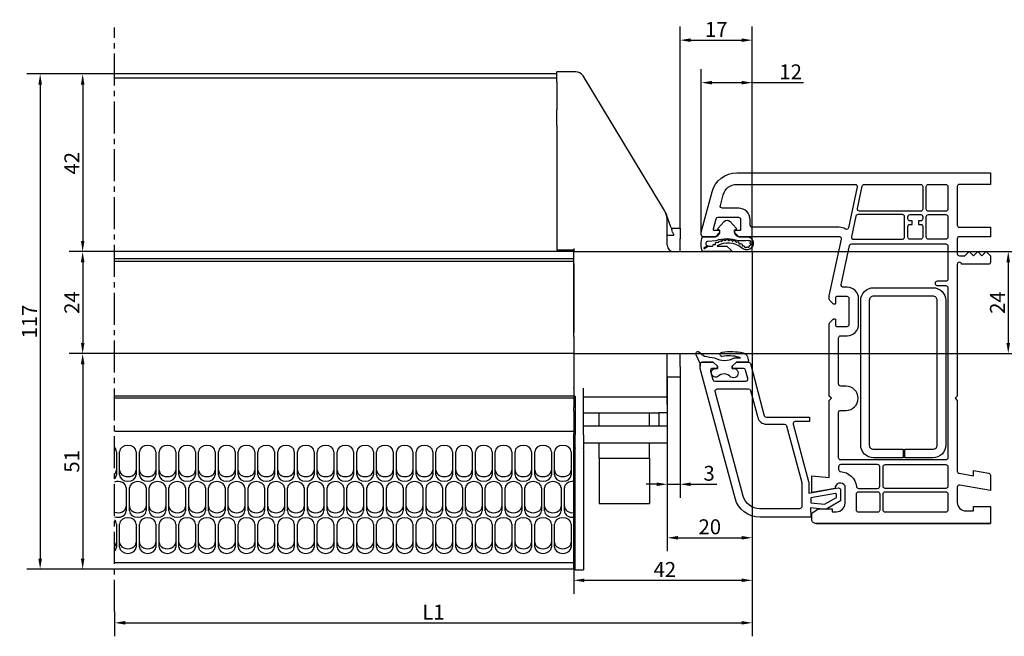
# Model space of a CAD drawing. Units: millimetres. Extents: x 6038 to 14624, y 670 to 4443.
# Drawn here: x 11811 to 12043, y 2359 to 2504 of the extents above; entities that cross this region are included whole.
import ezdxf

# ---------------------------------------------------------------- set-up
doc = ezdxf.new("R2010")
doc.units = ezdxf.units.MM
doc.linetypes.add('CENTER', pattern=[2, 1.25, -0.25, 0.25, -0.25])
doc.linetypes.add('CENTER2', pattern=[1.125, 0.75, -0.125, 0.125, -0.125])
for name, color, linetype in [('C', 7, 'CENTER'), ('Raamkaders', 253, 'Continuous'), ('Variavent', 7, 'Continuous')]:
    doc.layers.add(name, color=color, linetype=linetype)
doc.layers.add('Dimensions', color=7, linetype='Continuous', lineweight=25, true_color=0x008000)
doc.styles.add('Note Text (ISO)', font='tahoma.ttf')
doc.dimstyles.new('Default (ISO)', dxfattribs={"dimtxt": 3.5, "dimasz": 2.5, "dimexe": 3.175, "dimexo": 0, "dimgap": 0.762, "dimtad": 1, "dimrnd": 1e-08, "dimzin": 0, "dimtxsty": 'Note Text (ISO)', "dimcen": 0.09, "dimdle": 10, "dimclrd": 256, "dimclre": 256, "dimclrt": 256, "dimazin": 0, "dimtfac": 1.001486, "dimtmove": 0, "dimatfit": 3, "dimfxl": 1, "dimtolj": 1, "dimtzin": 0, "dimlwd": -1, "dimlwe": -1, "dimarcsym": 0})

# ---------------------------------------------------------------- blocks, each defined once
blk = doc.blocks.new('Topview_24')
at = {"layer": 'C', "linetype": 'CENTER2', "ltscale": 10}
blk.add_line((-150, -84.7), (-150, 52.74), dxfattribs=at)
at = {"layer": 'Variavent'}
for p, q in [((-46, 41.79), (-150, 41.79)), ((-41.53, 42.27), (-46, 42.27)), ((-46, 39.9), (-46, 42.27)), ((-46, 40.79), (-150, 40.79)), ((-46, 39.9), (-46, 33.37)), ((-20.87, 10.04), (-39.82, 41.3)), ((-46, 29.74), (-46, 33.37)), ((-46, 29.74), (-46, 0.3)), ((-20.37, 9), (-20.21, 8.57)), ((-20.21, 8.57), (-20.13, 8.34)), ((-19.91, 7.75), (-20.13, 8.34)), ((-19.91, 7.75), (-19.87, 7.65)), ((-19.87, 7.65), (-19.64, 7.02)), ((-19.64, 7.02), (-19.56, 6.8)), ((-20, 1.5), (-20, 6.93)), ((-19.33, 6.19), (-19.56, 6.8)), ((-19.33, 6.19), (-19.29, 6.08)), ((-19.29, 6.08), (-19.05, 5.43)), ((-19.08, 5.5), (-17, 5.5)), ((-19.05, 5.43), (-18.97, 5.21)), ((-18.74, 4.58), (-18.97, 5.21)), ((-17, 5.5), (-17, 3)), ((-20, 3.83), (-18.46, 3.83)), ((-18.74, 4.58), (-18.5, 3.93)), ((-18.46, 3.83), (-18.5, 3.93)), ((-17, 0), (-17, 3)), ((-42, 0.3), (-46, 0.3)), ((-42, 0.71), (-42, 0)), ((-42, -20), (-42, 0)), ((-42, 0), (0, 0)), ((0, -24), (0, 0)), ((-42, 0), (-150, 0)), ((-42, -1.73), (-150, -1.73)), ((-42, -2.3), (-150, -2.3)), ((-42, -2.8), (-42, -19)), ((-42, -20), (-42, -20.1)), ((-42, -20.1), (-42, -32)), ((-42, -24), (-150, -24)), ((-42, -24), (0, -24)), ((-20, -36), (-20, -24)), ((-17, -27), (-17, -24)), ((-17, -27), (-17, -29.5)), ((-20, -29.5), (-17, -29.5)), ((-42, -32.1), (-42, -32)), ((-42, -32.1), (-42, -34)), ((-39.7, -43.14), (-39.7, -32.1)), ((-20, -32), (-20, -34.2)), ((-42, -34), (-150, -34)), ((-42, -34.47), (-150, -34.47)), ((-42, -34), (-41.7, -34)), ((-42, -34), (-42, -34.47)), ((-42, -34.67), (-42, -34.47)), ((-42, -34.67), (-42, -35.64)), ((-41.7, -34), (-41.7, -43.14)), ((-39.7, -34.2), (-20, -34.2)), ((-20, -35), (-20, -34.2)), ((-42, -35.64), (-42, -35.99)), ((-42, -35.99), (-42, -36.68)), ((-41.7, -36), (-42, -36)), ((-42, -37.56), (-42, -36.68)), ((-20, -35), (-20, -37.89)), ((-42, -37.56), (-42, -42.77)), ((-41.7, -38), (-42, -38)), ((-22, -38), (-39.7, -38)), ((-36.05, -41), (-36.05, -38)), ((-24.15, -41), (-24.15, -38)), ((-22, -37.89), (-20, -37.89)), ((-22, -37.89), (-22, -41)), ((-20, -37.89), (-20, -41)), ((-39.7, -41), (-20, -41)), ((-20, -41), (-20, -45)), ((-42, -42.33), (-150, -42.33)), ((-42, -74.72), (-42, -42.77)), ((-41.7, -46.17), (-41.7, -43.14)), ((-39.7, -43.14), (-39.7, -46.17)), ((-42, -44.5), (-41.7, -44.5)), ((-42, -46), (-41.7, -46)), ((-41.7, -46.17), (-41.7, -46.33)), ((-39.7, -45), (-20, -45)), ((-39.7, -46.33), (-39.7, -46.17)), ((-36.05, -48.62), (-36.05, -45)), ((-24.15, -48.62), (-24.15, -45)), ((-149.57, -47.08), (-149.57, -52.52)), ((-148.82, -52.52), (-148.82, -47.08)), ((-144.92, -47.08), (-144.92, -52.52)), ((-144.17, -52.52), (-144.17, -47.08)), ((-140.27, -47.08), (-140.27, -52.52)), ((-139.52, -52.52), (-139.52, -47.08)), ((-135.62, -47.08), (-135.62, -52.52)), ((-134.87, -52.52), (-134.87, -47.08)), ((-130.97, -47.08), (-130.97, -52.52)), ((-130.22, -52.52), (-130.22, -47.08)), ((-126.32, -47.08), (-126.32, -52.52)), ((-125.57, -52.52), (-125.57, -47.08)), ((-121.67, -47.08), (-121.67, -52.52)), ((-120.92, -52.52), (-120.92, -47.08)), ((-117.02, -47.08), (-117.02, -52.52)), ((-116.27, -52.52), (-116.27, -47.08)), ((-112.37, -47.08), (-112.37, -52.52)), ((-111.62, -52.52), (-111.62, -47.08)), ((-107.72, -47.08), (-107.72, -52.52)), ((-106.97, -52.52), (-106.97, -47.08)), ((-103.07, -47.08), (-103.07, -52.52)), ((-102.32, -52.52), (-102.32, -47.08)), ((-98.42, -47.08), (-98.42, -52.52)), ((-97.67, -52.52), (-97.67, -47.08)), ((-93.77, -47.08), (-93.77, -52.52)), ((-93.02, -52.52), (-93.02, -47.08)), ((-89.12, -47.08), (-89.12, -52.52)), ((-88.37, -52.52), (-88.37, -47.08)), ((-84.47, -47.08), (-84.47, -52.52)), ((-83.72, -52.52), (-83.72, -47.08)), ((-79.82, -47.08), (-79.82, -52.52)), ((-79.07, -52.52), (-79.07, -47.08)), ((-75.17, -47.08), (-75.17, -52.52)), ((-74.42, -52.52), (-74.42, -47.08)), ((-70.52, -47.08), (-70.52, -52.52)), ((-69.77, -52.52), (-69.77, -47.08)), ((-65.87, -47.08), (-65.87, -52.52)), ((-65.12, -52.52), (-65.12, -47.08)), ((-61.22, -47.08), (-61.22, -52.52)), ((-60.47, -52.52), (-60.47, -47.08)), ((-56.57, -47.08), (-56.57, -52.52)), ((-55.82, -52.52), (-55.82, -47.08)), ((-51.92, -47.08), (-51.92, -52.52)), ((-51.17, -52.52), (-51.17, -47.08)), ((-47.27, -47.08), (-47.27, -52.52)), ((-46.52, -52.52), (-46.52, -47.08)), ((-42.62, -47.08), (-42.62, -52.52)), ((-41.7, -74.9), (-41.7, -46.33)), ((-39.7, -46.33), (-39.7, -74.9)), ((-36.05, -48.62), (-36.05, -59.26)), ((-36.05, -48.62), (-24.15, -48.62)), ((-24.15, -48.62), (-24.15, -59.26)), ((-147.25, -55.58), (-147.25, -61.02)), ((-146.5, -61.02), (-146.5, -55.58)), ((-142.6, -55.58), (-142.6, -61.02)), ((-141.85, -61.02), (-141.85, -55.58)), ((-137.95, -55.58), (-137.95, -61.02)), ((-137.2, -61.02), (-137.2, -55.58)), ((-133.3, -55.58), (-133.3, -61.02)), ((-132.55, -61.02), (-132.55, -55.58)), ((-128.65, -55.58), (-128.65, -61.02)), ((-127.9, -61.02), (-127.9, -55.58)), ((-124, -55.58), (-124, -61.02)), ((-123.25, -61.02), (-123.25, -55.58)), ((-119.35, -55.58), (-119.35, -61.02)), ((-118.6, -61.02), (-118.6, -55.58)), ((-114.7, -55.58), (-114.7, -61.02)), ((-113.95, -61.02), (-113.95, -55.58)), ((-110.05, -55.58), (-110.05, -61.02)), ((-109.3, -61.02), (-109.3, -55.58)), ((-105.4, -55.58), (-105.4, -61.02)), ((-104.65, -61.02), (-104.65, -55.58)), ((-100.75, -55.58), (-100.75, -61.02)), ((-100, -61.02), (-100, -55.58)), ((-96.1, -55.58), (-96.1, -61.02)), ((-95.35, -61.02), (-95.35, -55.58)), ((-91.45, -55.58), (-91.45, -61.02)), ((-90.7, -61.02), (-90.7, -55.58)), ((-86.8, -55.58), (-86.8, -61.02)), ((-86.05, -61.02), (-86.05, -55.58)), ((-82.15, -55.58), (-82.15, -61.02)), ((-81.4, -61.02), (-81.4, -55.58)), ((-77.5, -55.58), (-77.5, -61.02)), ((-76.75, -61.02), (-76.75, -55.58)), ((-72.85, -55.58), (-72.85, -61.02)), ((-72.1, -61.02), (-72.1, -55.58)), ((-68.2, -55.58), (-68.2, -61.02)), ((-67.45, -61.02), (-67.45, -55.58)), ((-63.55, -55.58), (-63.55, -61.02)), ((-62.8, -61.02), (-62.8, -55.58)), ((-58.9, -55.58), (-58.9, -61.02)), ((-58.15, -61.02), (-58.15, -55.58)), ((-54.25, -55.58), (-54.25, -61.02)), ((-53.5, -61.02), (-53.5, -55.58)), ((-49.6, -55.58), (-49.6, -61.02)), ((-48.85, -61.02), (-48.85, -55.58)), ((-44.95, -55.58), (-44.95, -61.02)), ((-44.2, -61.02), (-44.2, -55.58)), ((-36.05, -59.26), (-24.15, -59.26)), ((-149.57, -64.09), (-149.57, -69.52)), ((-148.82, -69.52), (-148.82, -64.09)), ((-144.92, -64.09), (-144.92, -69.52)), ((-144.17, -69.52), (-144.17, -64.09)), ((-140.27, -64.09), (-140.27, -69.52)), ((-139.52, -69.52), (-139.52, -64.09)), ((-135.62, -64.09), (-135.62, -69.52)), ((-134.87, -69.52), (-134.87, -64.09)), ((-130.97, -64.09), (-130.97, -69.52)), ((-130.22, -69.52), (-130.22, -64.09)), ((-126.32, -64.09), (-126.32, -69.52)), ((-125.57, -69.52), (-125.57, -64.09)), ((-121.67, -64.09), (-121.67, -69.52)), ((-120.92, -69.52), (-120.92, -64.09)), ((-117.02, -64.09), (-117.02, -69.52)), ((-116.27, -69.52), (-116.27, -64.09)), ((-112.37, -64.09), (-112.37, -69.52)), ((-111.62, -69.52), (-111.62, -64.09)), ((-107.72, -64.09), (-107.72, -69.52)), ((-106.97, -69.52), (-106.97, -64.09)), ((-103.07, -64.09), (-103.07, -69.52)), ((-102.32, -69.52), (-102.32, -64.09)), ((-98.42, -64.09), (-98.42, -69.52)), ((-97.67, -69.52), (-97.67, -64.09)), ((-93.77, -64.09), (-93.77, -69.52)), ((-93.02, -69.52), (-93.02, -64.09)), ((-89.12, -64.09), (-89.12, -69.52)), ((-88.37, -69.52), (-88.37, -64.09)), ((-84.47, -64.09), (-84.47, -69.52)), ((-83.72, -69.52), (-83.72, -64.09)), ((-79.82, -64.09), (-79.82, -69.52)), ((-79.07, -69.52), (-79.07, -64.09)), ((-75.17, -64.09), (-75.17, -69.52)), ((-74.42, -69.52), (-74.42, -64.09)), ((-70.52, -64.09), (-70.52, -69.52)), ((-69.77, -69.52), (-69.77, -64.09)), ((-65.87, -64.09), (-65.87, -69.52)), ((-65.12, -69.52), (-65.12, -64.09)), ((-61.22, -64.09), (-61.22, -69.52)), ((-60.47, -69.52), (-60.47, -64.09)), ((-56.57, -64.09), (-56.57, -69.52)), ((-55.82, -69.52), (-55.82, -64.09)), ((-51.92, -64.09), (-51.92, -69.52)), ((-51.17, -69.52), (-51.17, -64.09)), ((-47.27, -64.09), (-47.27, -69.52)), ((-46.52, -69.52), (-46.52, -64.09)), ((-42.62, -64.09), (-42.62, -69.52)), ((-42, -73.21), (-150, -73.21)), ((-42, -74.72), (-150, -74.72)), ((-41.7, -74.9), (-39.7, -74.9))]:
    blk.add_line(p, q, dxfattribs=at)
for centre, radius, start, end in [((-41.53, 40.27), 2, 31.2214, 90), ((-26, 6.93), 6, 0, 31.2214), ((-18.5, 1.5), 1.5, 180, 270)]:
    blk.add_arc(centre, radius, start, end, dxfattribs=at)
for centre, major_axis, start_param, end_param in [((-151.52, -47.08), (-1.95, 0), 3.141593, 3.814438), ((-146.87, -47.08), (-1.95, 0), 3.141593, 6.283185), ((-142.22, -47.08), (-1.95, 0), 3.141593, 6.283185), ((-137.57, -47.08), (-1.95, 0), 3.141593, 6.283185), ((-132.92, -47.08), (-1.95, 0), 3.141593, 6.283185), ((-128.27, -47.08), (-1.95, 0), 3.141593, 6.283185), ((-123.62, -47.08), (-1.95, 0), 3.141593, 6.283185), ((-118.97, -47.08), (-1.95, 0), 3.141593, 6.283185), ((-114.32, -47.08), (-1.95, 0), 3.141593, 6.283185), ((-109.67, -47.08), (-1.95, 0), 3.141593, 6.283185), ((-105.02, -47.08), (-1.95, 0), 3.141593, 6.283185), ((-100.37, -47.08), (-1.95, 0), 3.141593, 6.283185), ((-95.72, -47.08), (-1.95, 0), 3.141593, 6.283185), ((-91.07, -47.08), (-1.95, 0), 3.141593, 6.283185), ((-86.42, -47.08), (-1.95, 0), 3.141593, 6.283185), ((-81.77, -47.08), (-1.95, 0), 3.141593, 6.283185), ((-77.12, -47.08), (-1.95, 0), 3.141593, 6.283185), ((-72.47, -47.08), (-1.95, 0), 3.141593, 6.283185), ((-67.82, -47.08), (-1.95, 0), 3.141593, 6.283185), ((-63.17, -47.08), (-1.95, 0), 3.141593, 6.283185), ((-58.52, -47.08), (-1.95, 0), 3.141593, 6.283185), ((-53.87, -47.08), (-1.95, 0), 3.141593, 6.283185), ((-49.22, -47.08), (-1.95, 0), 3.141593, 6.283185), ((-44.57, -47.08), (-1.95, 0), 3.141593, 6.283185), ((-151.52, -51.43), (-1.95, 0), 2.468747, 3.141593), ((-151.52, -52.52), (1.95, 0), 5.610339, 6.283185), ((-146.87, -51.43), (-1.95, 0), 0, 3.141593), ((-146.87, -52.52), (1.95, 0), 3.141593, 6.283185), ((-142.22, -51.43), (-1.95, 0), 0, 3.141593), ((-142.22, -52.52), (1.95, 0), 3.141593, 6.283185), ((-137.57, -51.43), (-1.95, 0), 0, 3.141593), ((-137.57, -52.52), (1.95, 0), 3.141593, 6.283185), ((-132.92, -51.43), (-1.95, 0), 0, 3.141593), ((-132.92, -52.52), (1.95, 0), 3.141593, 6.283185), ((-128.27, -51.43), (-1.95, 0), 0, 3.141593), ((-128.27, -52.52), (1.95, 0), 3.141593, 6.283185), ((-123.62, -51.43), (-1.95, 0), 0, 3.141593), ((-123.62, -52.52), (1.95, 0), 3.141593, 6.283185), ((-118.97, -51.43), (-1.95, 0), 0, 3.141593), ((-118.97, -52.52), (1.95, 0), 3.141593, 6.283185), ((-114.32, -51.43), (-1.95, 0), 0, 3.141593), ((-114.32, -52.52), (1.95, 0), 3.141593, 6.283185), ((-109.67, -51.43), (-1.95, 0), 0, 3.141593), ((-109.67, -52.52), (1.95, 0), 3.141593, 6.283185), ((-105.02, -51.43), (-1.95, 0), 0, 3.141593), ((-105.02, -52.52), (1.95, 0), 3.141593, 6.283185), ((-100.37, -51.43), (-1.95, 0), 0, 3.141593), ((-100.37, -52.52), (1.95, 0), 3.141593, 6.283185), ((-95.72, -51.43), (-1.95, 0), 0, 3.141593), ((-95.72, -52.52), (1.95, 0), 3.141593, 6.283185), ((-91.07, -51.43), (-1.95, 0), 0, 3.141593), ((-91.07, -52.52), (1.95, 0), 3.141593, 6.283185), ((-86.42, -51.43), (-1.95, 0), 0, 3.141593), ((-86.42, -52.52), (1.95, 0), 3.141593, 6.283185), ((-81.77, -51.43), (-1.95, 0), 0, 3.141593), ((-81.77, -52.52), (1.95, 0), 3.141593, 6.283185), ((-77.12, -51.43), (-1.95, 0), 0, 3.141593), ((-77.12, -52.52), (1.95, 0), 3.141593, 6.283185), ((-72.47, -51.43), (-1.95, 0), 0, 3.141593), ((-72.47, -52.52), (1.95, 0), 3.141593, 6.283185), ((-67.82, -51.43), (-1.95, 0), 0, 3.141593), ((-67.82, -52.52), (1.95, 0), 3.141593, 6.283185), ((-63.17, -51.43), (-1.95, 0), 0, 3.141593), ((-63.17, -52.52), (1.95, 0), 3.141593, 6.283185), ((-58.52, -51.43), (-1.95, 0), 0, 3.141593), ((-58.52, -52.52), (1.95, 0), 3.141593, 6.283185), ((-53.87, -51.43), (-1.95, 0), 0, 3.141593), ((-53.87, -52.52), (1.95, 0), 3.141593, 6.283185), ((-49.22, -51.43), (-1.95, 0), 0, 3.141593), ((-49.22, -52.52), (1.95, 0), 3.141593, 6.283185), ((-44.57, -51.43), (-1.95, 0), 0, 3.141593), ((-44.57, -52.52), (1.95, 0), 3.141593, 6.283185), ((-149.2, -55.58), (-1.95, 0), 3.141593, 5.135124), ((-144.55, -55.58), (-1.95, 0), 3.141593, 6.283185), ((-139.9, -55.58), (-1.95, 0), 3.141593, 6.283185), ((-135.25, -55.58), (-1.95, 0), 3.141593, 6.283185), ((-130.6, -55.58), (-1.95, 0), 3.141593, 6.283185), ((-125.95, -55.58), (-1.95, 0), 3.141593, 6.283185), ((-121.3, -55.58), (-1.95, 0), 3.141593, 6.283185), ((-116.65, -55.58), (-1.95, 0), 3.141593, 6.283185), ((-112, -55.58), (-1.95, 0), 3.141593, 6.283185), ((-107.35, -55.58), (-1.95, 0), 3.141593, 6.283185), ((-102.7, -55.58), (-1.95, 0), 3.141593, 6.283185), ((-98.05, -55.58), (-1.95, 0), 3.141593, 6.283185), ((-93.4, -55.58), (-1.95, 0), 3.141593, 6.283185), ((-88.75, -55.58), (-1.95, 0), 3.141593, 6.283185), ((-84.1, -55.58), (-1.95, 0), 3.141593, 6.283185), ((-79.45, -55.58), (-1.95, 0), 3.141593, 6.283185), ((-74.8, -55.58), (-1.95, 0), 3.141593, 6.283185), ((-70.15, -55.58), (-1.95, 0), 3.141593, 6.283185), ((-65.5, -55.58), (-1.95, 0), 3.141593, 6.283185), ((-60.85, -55.58), (-1.95, 0), 3.141593, 6.283185), ((-56.2, -55.58), (-1.95, 0), 3.141593, 6.283185), ((-51.55, -55.58), (-1.95, 0), 3.141593, 6.283185), ((-46.9, -55.58), (-1.95, 0), 3.141593, 6.283185), ((-42.25, -55.58), (-1.95, 0), 4.58383, 6.283185), ((-149.2, -59.93), (-1.95, 0), 1.148061, 3.141593), ((-144.55, -59.93), (-1.95, 0), 0, 3.141593), ((-139.9, -59.93), (-1.95, 0), 0, 3.141593), ((-135.25, -59.93), (-1.95, 0), 0, 3.141593), ((-130.6, -59.93), (-1.95, 0), 0, 3.141593), ((-125.95, -59.93), (-1.95, 0), 0, 3.141593), ((-121.3, -59.93), (-1.95, 0), 0, 3.141593), ((-116.65, -59.93), (-1.95, 0), 0, 3.141593), ((-112, -59.93), (-1.95, 0), 0, 3.141593), ((-107.35, -59.93), (-1.95, 0), 0, 3.141593), ((-102.7, -59.93), (-1.95, 0), 0, 3.141593), ((-98.05, -59.93), (-1.95, 0), 0, 3.141593), ((-93.4, -59.93), (-1.95, 0), 0, 3.141593), ((-88.75, -59.93), (-1.95, 0), 0, 3.141593), ((-84.1, -59.93), (-1.95, 0), 0, 3.141593), ((-79.45, -59.93), (-1.95, 0), 0, 3.141593), ((-74.8, -59.93), (-1.95, 0), 0, 3.141593), ((-70.15, -59.93), (-1.95, 0), 0, 3.141593), ((-65.5, -59.93), (-1.95, 0), 0, 3.141593), ((-60.85, -59.93), (-1.95, 0), 0, 3.141593), ((-56.2, -59.93), (-1.95, 0), 0, 3.141593), ((-51.55, -59.93), (-1.95, 0), 0, 3.141593), ((-46.9, -59.93), (-1.95, 0), 0, 3.141593), ((-42.25, -59.93), (-1.95, 0), 0, 1.699355), ((-149.2, -61.02), (1.95, 0), 4.289654, 6.283185), ((-146.87, -64.09), (-1.95, 0), 3.141593, 6.283185), ((-144.55, -61.02), (1.95, 0), 3.141593, 6.283185), ((-142.22, -64.09), (-1.95, 0), 3.141593, 6.283185), ((-139.9, -61.02), (1.95, 0), 3.141593, 6.283185), ((-137.57, -64.09), (-1.95, 0), 3.141593, 6.283185), ((-135.25, -61.02), (1.95, 0), 3.141593, 6.283185), ((-132.92, -64.09), (-1.95, 0), 3.141593, 6.283185), ((-130.6, -61.02), (1.95, 0), 3.141593, 6.283185), ((-128.27, -64.09), (-1.95, 0), 3.141593, 6.283185), ((-125.95, -61.02), (1.95, 0), 3.141593, 6.283185), ((-123.62, -64.09), (-1.95, 0), 3.141593, 6.283185), ((-121.3, -61.02), (1.95, 0), 3.141593, 6.283185), ((-118.97, -64.09), (-1.95, 0), 3.141593, 6.283185), ((-116.65, -61.02), (1.95, 0), 3.141593, 6.283185), ((-114.32, -64.09), (-1.95, 0), 3.141593, 6.283185), ((-112, -61.02), (1.95, 0), 3.141593, 6.283185), ((-109.67, -64.09), (-1.95, 0), 3.141593, 6.283185), ((-107.35, -61.02), (1.95, 0), 3.141593, 6.283185), ((-105.02, -64.09), (-1.95, 0), 3.141593, 6.283185), ((-102.7, -61.02), (1.95, 0), 3.141593, 6.283185), ((-100.37, -64.09), (-1.95, 0), 3.141593, 6.283185), ((-98.05, -61.02), (1.95, 0), 3.141593, 6.283185), ((-95.72, -64.09), (-1.95, 0), 3.141593, 6.283185), ((-93.4, -61.02), (1.95, 0), 3.141593, 6.283185), ((-91.07, -64.09), (-1.95, 0), 3.141593, 6.283185), ((-88.75, -61.02), (1.95, 0), 3.141593, 6.283185), ((-86.42, -64.09), (-1.95, 0), 3.141593, 6.283185), ((-84.1, -61.02), (1.95, 0), 3.141593, 6.283185), ((-81.77, -64.09), (-1.95, 0), 3.141593, 6.283185), ((-79.45, -61.02), (1.95, 0), 3.141593, 6.283185), ((-77.12, -64.09), (-1.95, 0), 3.141593, 6.283185), ((-74.8, -61.02), (1.95, 0), 3.141593, 6.283185), ((-72.47, -64.09), (-1.95, 0), 3.141593, 6.283185), ((-70.15, -61.02), (1.95, 0), 3.141593, 6.283185), ((-67.82, -64.09), (-1.95, 0), 3.141593, 6.283185), ((-65.5, -61.02), (1.95, 0), 3.141593, 6.283185), ((-63.17, -64.09), (-1.95, 0), 3.141593, 6.283185), ((-60.85, -61.02), (1.95, 0), 3.141593, 6.283185), ((-58.52, -64.09), (-1.95, 0), 3.141593, 6.283185), ((-56.2, -61.02), (1.95, 0), 3.141593, 6.283185), ((-53.87, -64.09), (-1.95, 0), 3.141593, 6.283185), ((-51.55, -61.02), (1.95, 0), 3.141593, 6.283185), ((-49.22, -64.09), (-1.95, 0), 3.141593, 6.283185), ((-46.9, -61.02), (1.95, 0), 3.141593, 6.283185), ((-44.57, -64.09), (-1.95, 0), 3.141593, 6.283185), ((-42.25, -61.02), (-1.95, 0), 0, 1.699355), ((-151.52, -64.09), (-1.95, 0), 3.141593, 3.814438), ((-151.52, -68.43), (-1.95, 0), 2.468747, 3.141593), ((-146.87, -68.43), (-1.95, 0), 0, 3.141593), ((-142.22, -68.43), (-1.95, 0), 0, 3.141593), ((-137.57, -68.43), (-1.95, 0), 0, 3.141593), ((-132.92, -68.43), (-1.95, 0), 0, 3.141593), ((-128.27, -68.43), (-1.95, 0), 0, 3.141593), ((-123.62, -68.43), (-1.95, 0), 0, 3.141593), ((-118.97, -68.43), (-1.95, 0), 0, 3.141593), ((-114.32, -68.43), (-1.95, 0), 0, 3.141593), ((-109.67, -68.43), (-1.95, 0), 0, 3.141593), ((-105.02, -68.43), (-1.95, 0), 0, 3.141593), ((-100.37, -68.43), (-1.95, 0), 0, 3.141593), ((-95.72, -68.43), (-1.95, 0), 0, 3.141593), ((-91.07, -68.43), (-1.95, 0), 0, 3.141593), ((-86.42, -68.43), (-1.95, 0), 0, 3.141593), ((-81.77, -68.43), (-1.95, 0), 0, 3.141593), ((-77.12, -68.43), (-1.95, 0), 0, 3.141593), ((-72.47, -68.43), (-1.95, 0), 0, 3.141593), ((-67.82, -68.43), (-1.95, 0), 0, 3.141593), ((-63.17, -68.43), (-1.95, 0), 0, 3.141593), ((-58.52, -68.43), (-1.95, 0), 0, 3.141593), ((-53.87, -68.43), (-1.95, 0), 0, 3.141593), ((-49.22, -68.43), (-1.95, 0), 0, 3.141593), ((-44.57, -68.43), (-1.95, 0), 0, 3.141593), ((-151.52, -69.52), (1.95, 0), 5.610339, 6.283185), ((-146.87, -69.52), (1.95, 0), 3.141593, 6.283185), ((-142.22, -69.52), (1.95, 0), 3.141593, 6.283185), ((-137.57, -69.52), (1.95, 0), 3.141593, 6.283185), ((-132.92, -69.52), (1.95, 0), 3.141593, 6.283185), ((-128.27, -69.52), (1.95, 0), 3.141593, 6.283185), ((-123.62, -69.52), (1.95, 0), 3.141593, 6.283185), ((-118.97, -69.52), (1.95, 0), 3.141593, 6.283185), ((-114.32, -69.52), (1.95, 0), 3.141593, 6.283185), ((-109.67, -69.52), (1.95, 0), 3.141593, 6.283185), ((-105.02, -69.52), (1.95, 0), 3.141593, 6.283185), ((-100.37, -69.52), (1.95, 0), 3.141593, 6.283185), ((-95.72, -69.52), (1.95, 0), 3.141593, 6.283185), ((-91.07, -69.52), (1.95, 0), 3.141593, 6.283185), ((-86.42, -69.52), (1.95, 0), 3.141593, 6.283185), ((-81.77, -69.52), (1.95, 0), 3.141593, 6.283185), ((-77.12, -69.52), (1.95, 0), 3.141593, 6.283185), ((-72.47, -69.52), (1.95, 0), 3.141593, 6.283185), ((-67.82, -69.52), (1.95, 0), 3.141593, 6.283185), ((-63.17, -69.52), (1.95, 0), 3.141593, 6.283185), ((-58.52, -69.52), (1.95, 0), 3.141593, 6.283185), ((-53.87, -69.52), (1.95, 0), 3.141593, 6.283185), ((-49.22, -69.52), (1.95, 0), 3.141593, 6.283185), ((-44.57, -69.52), (1.95, 0), 3.141593, 6.283185)]:
    blk.add_ellipse(centre, major_axis=major_axis, ratio=0.766044, start_param=start_param, end_param=end_param, dxfattribs=at)
blk = doc.blocks.new('*D286')
at = {"layer": 'Defpoints', "color": 0, "transparency": 16777216}
for p in [(11983.28, 2489.39), (11971.28, 2454.1), (11983.28, 2449.66)]:
    blk.add_point(p, dxfattribs=at)
at = {"layer": 'Dimensions', "transparency": 16777216}
for p, q in [((11971.28, 2454.1), (11971.28, 2492.56)), ((11983.28, 2449.66), (11983.28, 2492.56)), ((11973.78, 2489.39), (11980.78, 2489.39)), ((11983.28, 2489.39), (11995.31, 2489.39))]:
    blk.add_line(p, q, dxfattribs=at)
for points in [[(11973.78, 2489.8), (11973.78, 2488.97), (11971.28, 2489.39)], [(11980.78, 2489.8), (11980.78, 2488.97), (11983.28, 2489.39)]]:
    blk.add_solid(points, dxfattribs=at)
at = {"layer": 'Dimensions', "transparency": 16777216, "insert": (11992.29, 2491.93), "char_height": 3.5, "attachment_point": 5, "style": 'Note Text (ISO)'}
blk.add_mtext('\\A1;12', dxfattribs=at)
blk = doc.blocks.new('*D287')
at = {"layer": 'Defpoints', "color": 0, "transparency": 16777216}
for p in [(11983.28, 2499.39), (11966.28, 2455.16), (11983.28, 2449.66)]:
    blk.add_point(p, dxfattribs=at)
at = {"layer": 'Dimensions', "transparency": 16777216}
for p, q in [((11966.28, 2455.16), (11966.28, 2502.56)), ((11983.28, 2449.66), (11983.28, 2502.56)), ((11968.78, 2499.39), (11980.78, 2499.39))]:
    blk.add_line(p, q, dxfattribs=at)
for points in [[(11968.78, 2499.8), (11968.78, 2498.97), (11966.28, 2499.39)], [(11980.78, 2499.8), (11980.78, 2498.97), (11983.28, 2499.39)]]:
    blk.add_solid(points, dxfattribs=at)
at = {"layer": 'Dimensions', "transparency": 16777216, "insert": (11974.78, 2501.9), "char_height": 3.5, "attachment_point": 5, "style": 'Note Text (ISO)'}
blk.add_mtext('\\A1;17', dxfattribs=at)
blk = doc.blocks.new('*D288')
at = {"layer": 'Defpoints', "color": 0, "transparency": 16777216}
for p in [(11963.28, 2420.16), (11966.28, 2420.16), (11966.28, 2394.92)]:
    blk.add_point(p, dxfattribs=at)
at = {"layer": 'Dimensions', "transparency": 16777216}
for p, q in [((11963.28, 2420.16), (11963.28, 2391.74)), ((11966.28, 2420.16), (11966.28, 2391.74)), ((11960.78, 2394.92), (11958.28, 2394.92)), ((11963.28, 2394.92), (11966.28, 2394.92)), ((11968.78, 2394.92), (11974.93, 2394.92))]:
    blk.add_line(p, q, dxfattribs=at)
for points in [[(11960.78, 2395.34), (11960.78, 2394.5), (11963.28, 2394.92)], [(11968.78, 2395.34), (11968.78, 2394.5), (11966.28, 2394.92)]]:
    blk.add_solid(points, dxfattribs=at)
at = {"layer": 'Dimensions', "transparency": 16777216, "insert": (11973.11, 2397.5), "char_height": 3.5, "attachment_point": 5, "style": 'Note Text (ISO)'}
blk.add_mtext('\\A1;3', dxfattribs=at)
blk = doc.blocks.new('*D289')
at = {"layer": 'Defpoints', "color": 0, "transparency": 16777216}
for p in [(11983.28, 2425.66), (11963.28, 2404.66), (11983.28, 2382.33)]:
    blk.add_point(p, dxfattribs=at)
at = {"layer": 'Dimensions', "transparency": 16777216}
for p, q in [((11983.28, 2425.66), (11983.28, 2379.16)), ((11963.28, 2404.66), (11963.28, 2379.16)), ((11965.78, 2382.33), (11980.78, 2382.33))]:
    blk.add_line(p, q, dxfattribs=at)
for points in [[(11965.78, 2382.75), (11965.78, 2381.92), (11963.28, 2382.33)], [(11980.78, 2382.75), (11980.78, 2381.92), (11983.28, 2382.33)]]:
    blk.add_solid(points, dxfattribs=at)
at = {"layer": 'Dimensions', "transparency": 16777216, "insert": (11973.28, 2384.92), "char_height": 3.5, "attachment_point": 5, "style": 'Note Text (ISO)'}
blk.add_mtext('\\A1;20', dxfattribs=at)
blk = doc.blocks.new('*D290')
at = {"layer": 'Defpoints', "color": 0, "transparency": 16777216}
for p in [(11983.28, 2425.66), (11941.28, 2374.99), (11983.28, 2372.33)]:
    blk.add_point(p, dxfattribs=at)
at = {"layer": 'Dimensions', "transparency": 16777216}
for p, q in [((11983.28, 2425.66), (11983.28, 2369.16)), ((11941.28, 2374.99), (11941.28, 2369.16)), ((11943.78, 2372.33), (11980.78, 2372.33))]:
    blk.add_line(p, q, dxfattribs=at)
for points in [[(11943.78, 2372.75), (11943.78, 2371.92), (11941.28, 2372.33)], [(11980.78, 2372.75), (11980.78, 2371.92), (11983.28, 2372.33)]]:
    blk.add_solid(points, dxfattribs=at)
at = {"layer": 'Dimensions', "transparency": 16777216, "insert": (11962.7, 2374.88), "char_height": 3.5, "attachment_point": 5, "style": 'Note Text (ISO)'}
blk.add_mtext('\\A1;42', dxfattribs=at)
blk = doc.blocks.new('*D291')
at = {"layer": 'Defpoints', "color": 0, "transparency": 16777216}
for p in [(11983.28, 2425.66), (11833.28, 2364.96), (11983.28, 2362.33)]:
    blk.add_point(p, dxfattribs=at)
at = {"layer": 'Dimensions', "transparency": 16777216}
for p, q in [((11983.28, 2425.66), (11983.28, 2359.16)), ((11833.28, 2364.96), (11833.28, 2359.16)), ((11835.78, 2362.33), (11980.78, 2362.33))]:
    blk.add_line(p, q, dxfattribs=at)
for points in [[(11835.78, 2362.75), (11835.78, 2361.92), (11833.28, 2362.33)], [(11980.78, 2362.75), (11980.78, 2361.92), (11983.28, 2362.33)]]:
    blk.add_solid(points, dxfattribs=at)
at = {"layer": 'Dimensions', "transparency": 16777216, "insert": (11908.28, 2364.85), "char_height": 3.5, "attachment_point": 5, "style": 'Note Text (ISO)'}
blk.add_mtext('\\A1;L1', dxfattribs=at)
blk = doc.blocks.new('*D292')
at = {"layer": 'Defpoints', "color": 0, "transparency": 16777216}
for p in [(11833.28, 2491.45), (11825.78, 2449.66), (11833.28, 2449.66)]:
    blk.add_point(p, dxfattribs=at)
at = {"layer": 'Dimensions', "transparency": 16777216}
for p, q in [((11833.28, 2491.45), (11822.61, 2491.45)), ((11825.78, 2488.95), (11825.78, 2452.16)), ((11833.28, 2449.66), (11822.61, 2449.66))]:
    blk.add_line(p, q, dxfattribs=at)
for points in [[(11825.37, 2488.95), (11826.2, 2488.95), (11825.78, 2491.45)], [(11825.37, 2452.16), (11826.2, 2452.16), (11825.78, 2449.66)]]:
    blk.add_solid(points, dxfattribs=at)
at = {"layer": 'Dimensions', "transparency": 16777216, "insert": (11823.23, 2470.42), "char_height": 3.5, "attachment_point": 5, "rotation": 90, "style": 'Note Text (ISO)'}
blk.add_mtext('\\A1;42', dxfattribs=at)
blk = doc.blocks.new('*D293')
at = {"layer": 'Defpoints', "color": 0, "transparency": 16777216}
for p in [(11983.28, 2449.66), (11983.28, 2425.66), (12043.47, 2425.66)]:
    blk.add_point(p, dxfattribs=at)
at = {"layer": 'Dimensions', "transparency": 16777216}
for p, q in [((11983.28, 2449.66), (12046.64, 2449.66)), ((12043.47, 2447.16), (12043.47, 2428.16)), ((11983.28, 2425.66), (12046.64, 2425.66))]:
    blk.add_line(p, q, dxfattribs=at)
for points in [[(12043.05, 2447.16), (12043.88, 2447.16), (12043.47, 2449.66)], [(12043.05, 2428.16), (12043.88, 2428.16), (12043.47, 2425.66)]]:
    blk.add_solid(points, dxfattribs=at)
at = {"layer": 'Dimensions', "transparency": 16777216, "insert": (12040.92, 2437.66), "char_height": 3.5, "attachment_point": 5, "rotation": 90, "style": 'Note Text (ISO)'}
blk.add_mtext('\\A1;24', dxfattribs=at)
blk = doc.blocks.new('*D294')
at = {"layer": 'Defpoints', "color": 0, "transparency": 16777216}
for p in [(11833.28, 2449.66), (11825.78, 2425.66), (11833.28, 2425.66)]:
    blk.add_point(p, dxfattribs=at)
at = {"layer": 'Dimensions', "transparency": 16777216}
for p, q in [((11833.28, 2449.66), (11822.61, 2449.66)), ((11825.78, 2447.16), (11825.78, 2428.16)), ((11833.28, 2425.66), (11822.61, 2425.66))]:
    blk.add_line(p, q, dxfattribs=at)
for points in [[(11825.37, 2447.16), (11826.2, 2447.16), (11825.78, 2449.66)], [(11825.37, 2428.16), (11826.2, 2428.16), (11825.78, 2425.66)]]:
    blk.add_solid(points, dxfattribs=at)
at = {"layer": 'Dimensions', "transparency": 16777216, "insert": (11823.23, 2437.66), "char_height": 3.5, "attachment_point": 5, "rotation": 90, "style": 'Note Text (ISO)'}
blk.add_mtext('\\A1;24', dxfattribs=at)
blk = doc.blocks.new('*D295')
at = {"layer": 'Defpoints', "color": 0, "transparency": 16777216}
for p in [(11833.28, 2491.45), (11815.78, 2374.94), (11833.28, 2374.94)]:
    blk.add_point(p, dxfattribs=at)
at = {"layer": 'Dimensions', "transparency": 16777216}
for p, q in [((11833.28, 2491.45), (11812.61, 2491.45)), ((11815.78, 2488.95), (11815.78, 2377.44)), ((11833.28, 2374.94), (11812.61, 2374.94))]:
    blk.add_line(p, q, dxfattribs=at)
for points in [[(11815.37, 2488.95), (11816.2, 2488.95), (11815.78, 2491.45)], [(11815.37, 2377.44), (11816.2, 2377.44), (11815.78, 2374.94)]]:
    blk.add_solid(points, dxfattribs=at)
at = {"layer": 'Dimensions', "transparency": 16777216, "insert": (11813.27, 2433.2), "char_height": 3.5, "attachment_point": 5, "rotation": 90, "style": 'Note Text (ISO)'}
blk.add_mtext('\\A1;117', dxfattribs=at)
blk = doc.blocks.new('*D296')
at = {"layer": 'Defpoints', "color": 0, "transparency": 16777216}
for p in [(11833.28, 2425.66), (11825.78, 2374.94), (11833.28, 2374.94)]:
    blk.add_point(p, dxfattribs=at)
at = {"layer": 'Dimensions', "transparency": 16777216}
for p, q in [((11833.28, 2425.66), (11822.61, 2425.66)), ((11825.78, 2423.16), (11825.78, 2377.44)), ((11833.28, 2374.94), (11822.61, 2374.94))]:
    blk.add_line(p, q, dxfattribs=at)
for points in [[(11825.37, 2423.16), (11826.2, 2423.16), (11825.78, 2425.66)], [(11825.37, 2377.44), (11826.2, 2377.44), (11825.78, 2374.94)]]:
    blk.add_solid(points, dxfattribs=at)
at = {"layer": 'Dimensions', "transparency": 16777216, "insert": (11823.23, 2400.3), "char_height": 3.5, "attachment_point": 5, "rotation": 90, "style": 'Note Text (ISO)'}
blk.add_mtext('\\A1;51', dxfattribs=at)

msp = doc.modelspace()

# ---------------------------------------------------------------- linework, layer by layer
at = {"layer": 'Raamkaders'}
for points in [[(12039.279, 2453.159), (12031.979, 2453.159, 0.4142136), (12031.479, 2452.659), (12031.479, 2449.159, 0.4142136), (12031.979, 2448.659), (12033.279, 2448.659), (12034.279, 2449.659), (12035.277, 2448.659), (12036.277, 2449.659), (12037.277, 2448.659), (12038.277, 2449.659), (12039.279, 2448.656), (12039.279, 2447.159, -0.4142136), (12038.779, 2446.659), (12032.479, 2446.659, 0.4142136), (12031.979, 2447.159, 0.4142136), (12031.479, 2446.659), (12031.479, 2415.659), (12030.979, 2415.159), (12031.479, 2414.659), (12031.479, 2397.995, 0.3639702), (12031.892, 2397.503), (12035.279, 2396.906), (12035.279, 2398.159), (12038.866, 2397.526, -0.3639702), (12039.279, 2397.034), (12039.279, 2393.459), (12032.066, 2394.731, 0.4663077), (12031.479, 2394.238), (12031.479, 2390.659, 0.4142136), (12033.479, 2388.659), (12035.279, 2388.659), (12035.279, 2389.659), (12039.279, 2389.659), (12039.279, 2385.659), (11998.279, 2385.659), (12039.279, 2385.659), (11998.279, 2385.659, -0.4142136), (11997.279, 2386.659), (11997.279, 2388.159), (11998.779, 2389.159), (12002.079, 2389.159), (12002.079, 2388.459), (12003.079, 2388.459, 0.4142136), (12005.079, 2390.459), (12005.079, 2394.553, 0.7913563), (12002.73, 2393.92), (11997.279, 2392.959), (11997.279, 2396.909), (12001.379, 2396.55), (12001.379, 2414.659), (12001.879, 2415.159), (12001.379, 2415.659), (12001.379, 2432.602, -0.1989124), (12001.526, 2432.955), (12002.321, 2433.75, -0.1989124), (12002.462, 2433.809), (12002.679, 2433.809, -0.4142136), (12002.879, 2433.609), (12002.879, 2432.259, 0.4142136), (12003.079, 2432.059), (12005.579, 2432.059, 0.4142136), (12006.079, 2432.559), (12006.079, 2438.559, 0.4142136), (12005.579, 2439.059), (12003.079, 2439.059, 0.4142136), (12002.879, 2438.859), (12002.879, 2437.509, -0.4142136), (12002.679, 2437.309), (12002.462, 2437.309, -0.1989124), (12002.321, 2437.367), (12001.526, 2438.162, -0.1989124), (12001.379, 2438.516), (12001.379, 2439.106, -0.0524078), (12001.39, 2439.21), (12004.227, 2452.555, 0.4769755), (12003.738, 2453.159), (11997.279, 2453.159), (11980.078, 2453.159), (11979.079, 2454.158), (11979.079, 2454.658), (11980.379, 2454.658, 0.4142136), (11980.579, 2454.858), (11980.579, 2457.158, 0.4142136), (11980.079, 2457.658), (11975.178, 2457.658, 0.3394543), (11974.695, 2457.287), (11974.058, 2454.909, 0.4931454), (11974.251, 2454.658), (11975.579, 2454.658), (11975.579, 2454.159), (11974.579, 2453.159), (11971.779, 2453.159), (11971.778, 2453.159, -0.4135239), (11971.279, 2453.659), (11971.279, 2454.198), (11973.829, 2463.712, -0.3394543), (11979.624, 2468.159), (12039.279, 2468.159)], [(12039.279, 2468.159), (12039.279, 2465.444), (12031.96, 2465.444, 0.4194679), (12031.475, 2464.934), (12031.475, 2455.875, 0.4194679), (12031.96, 2455.365), (12039.277, 2455.365), (12039.279, 2453.159)]]:
    msp.add_lwpolyline(points, format="xyb", dxfattribs=at)
for points in [[(11982.779, 2457.158, 0.4142136), (11980.079, 2459.858), (11976.243, 2459.858, -0.4931454), (11975.76, 2460.487), (11976.436, 2463.012, -0.339442), (11979.624, 2465.458), (12007.477, 2465.459, -0.476989), (12007.966, 2464.855), (12005.927, 2455.265, -0.5211523), (12005.173, 2454.946, 0.1410103), (12003.738, 2455.359), (11983.279, 2455.359, -0.4142136), (11982.779, 2455.859)], [(12023.379, 2464.959), (12023.379, 2459.659, -0.4142136), (12022.879, 2459.159), (12008.497, 2459.159, -0.4769755), (12008.008, 2459.763), (12009.134, 2465.063, -0.3541186), (12009.624, 2465.459), (12022.879, 2465.459, -0.4142136)], [(12029.279, 2459.659, -0.4142136), (12028.779, 2459.159), (12024.679, 2459.159, -0.4142136), (12024.179, 2459.659), (12024.179, 2464.959, -0.4142136), (12024.679, 2465.459), (12028.779, 2465.459, -0.4142136), (12029.279, 2464.959)], [(11979.445, 2455.149, -0.6178195), (11979.255, 2454.744, 0.407437), (11979.059, 2454.544), (11979.059, 2453.997, 0.2225952), (11980.08, 2453.159), (11981.881, 2453.159, -1.5848676), (11980.769, 2450.565, 0.3064181), (11974.978, 2450.968, 0.7761451), (11974.983, 2450.949), (11977.285, 2450.947), (11978.331, 2449.993, -0.6536068), (11978.184, 2449.657), (11971.531, 2449.661, -0.2593783), (11971.523, 2449.665, -0.0880446), (11971.257, 2451.281, -0.0743102), (11971.543, 2453.159), (11974.58, 2453.159, 0.2212005), (11975.6, 2453.997), (11975.6, 2454.544, 0.407437), (11975.405, 2454.744, -0.6178202), (11975.214, 2455.149), (11976.624, 2456.735, -0.4132147), (11978.036, 2456.735)], [(12019.079, 2457.859, 0.4142136), (12018.579, 2458.359), (12008.114, 2458.359, 0.3541186), (12007.625, 2457.963), (12006.605, 2453.163, 0.4769755), (12007.094, 2452.559), (12018.579, 2452.559, 0.4142136), (12019.079, 2453.059)], [(12022.379, 2456.859), (12022.379, 2456.059), (12022.879, 2456.059, -0.4142136), (12023.379, 2455.559), (12023.379, 2453.059, -0.4142136), (12022.879, 2452.559), (12020.379, 2452.559, -0.4142136), (12019.879, 2453.059), (12019.879, 2455.559, -0.4142136), (12020.379, 2456.059), (12020.879, 2456.059), (12020.879, 2456.859), (12020.379, 2456.859, -0.4142136), (12019.879, 2457.359), (12019.879, 2457.859, -0.4142136), (12020.379, 2458.359), (12022.879, 2458.359, -0.4142136), (12023.379, 2457.859), (12023.379, 2457.359, -0.4142136), (12022.879, 2456.859)], [(12029.279, 2453.059, -0.4142136), (12028.779, 2452.559), (12024.679, 2452.559, -0.4142136), (12024.179, 2453.059), (12024.179, 2457.859, -0.4142136), (12024.679, 2458.359), (12028.779, 2458.359, -0.4142136), (12029.279, 2457.859)], [(11974.665, 2452.208), (11972.93, 2452.038, 0.986546), (11972.761, 2450.991, -0.577116), (11972.761, 2450.974), (11971.908, 2450.519, 0.9097529), (11972.039, 2450.396), (11972.8, 2450.951), (11973.936, 2450.95, 0.6567335), (11974.032, 2451.231, -0.4708515), (11974.033, 2451.246, 0.0422914), (11974.223, 2451.415, -0.5106885), (11974.239, 2451.413, 1.0611479), (11974.579, 2451.622, -0.4304887), (11974.582, 2451.637, -0.0218393), (11975.002, 2451.873, -0.4183643), (11975.016, 2451.869, 0.9763514), (11975.379, 2452.036, -0.4183643), (11975.384, 2452.049, -0.0194632), (11975.787, 2452.198, -0.4336176), (11975.8, 2452.191, 1.0453567), (11976.183, 2452.307, -0.4454882), (11976.19, 2452.32, -0.0213464), (11976.66, 2452.411, -0.4344822), (11976.672, 2452.402, 1.0317275), (11977.069, 2452.445, -0.4344822), (11977.078, 2452.457, -0.0207805), (11977.556, 2452.468, -0.4067092), (11977.566, 2452.458, 1.0345628), (11977.965, 2452.44, -0.4370253), (11977.976, 2452.45, -0.0215103), (11978.454, 2452.387, -0.4398582), (11978.462, 2452.375, 1.0505673), (11978.853, 2452.291, -0.4398582), (11978.865, 2452.299, -0.0214492), (11979.326, 2452.161, -0.4047042), (11979.332, 2452.148, 0.9323636), (11979.704, 2452.003, -0.4047042), (11979.717, 2452.008, -0.0210456), (11980.142, 2451.802, -0.4257309), (11980.146, 2451.788, 1.0029884), (11980.491, 2451.586, -0.4257309), (11980.505, 2451.589, -0.0214425), (11980.899, 2451.313, -0.4099151), (11980.901, 2451.299, 0.9491752), (11981.209, 2451.045, -0.4099151), (11981.223, 2451.045, -0.0141924), (11981.454, 2450.826, 0.9543106), (11981.831, 2450.695, -0.3064912), (11981.84, 2450.7, 0.087136), (11982.151, 2450.737, -0.3388451), (11982.162, 2450.733, 0.9684982), (11982.508, 2450.934, -0.3388451), (11982.51, 2450.946, 0.0722547), (11982.671, 2451.149, -0.3335608), (11982.682, 2451.154, 0.9491893), (11982.798, 2451.536, -0.3461439), (11982.791, 2451.547, 0.0873844), (11982.776, 2451.786, -0.3573521), (11982.781, 2451.798, 1.067554), (11982.589, 2452.148, -0.1678745), (11982.582, 2452.146, 0.1353483), (11981.345, 2452.145), (11979.995, 2452.192, 0.1564923)], [(12029.279, 2401.159, -0.4142136), (12028.779, 2400.659), (12004.079, 2400.659, -0.4142136), (12003.579, 2401.159), (12003.579, 2411.809, -0.4142136), (12004.079, 2412.309), (12005.329, 2412.309, 1), (12005.329, 2418.009), (12004.079, 2418.009, -0.4142136), (12003.579, 2418.509), (12003.579, 2429.359, -0.4142136), (12004.079, 2429.859), (12005.579, 2429.859, 0.4142136), (12008.279, 2432.559), (12008.279, 2438.559, 0.4142136), (12005.579, 2441.259), (12004.692, 2441.259, -0.4769755), (12004.203, 2441.863), (12006.159, 2451.063, -0.3541186), (12006.648, 2451.459), (12028.779, 2451.459, -0.4142136), (12029.279, 2450.959), (12029.279, 2443.159, -0.4142136), (12028.779, 2442.659), (12026.779, 2442.659, 0.4142136), (12026.279, 2442.159, 0.4142136), (12026.779, 2441.659), (12028.779, 2441.659, -0.4142136), (12029.279, 2441.159)], [(12008.779, 2404.159), (12008.779, 2438.159, -0.4142136), (12011.779, 2441.159), (12025.779, 2441.159, -0.4142136), (12028.779, 2438.159), (12028.779, 2404.159, -0.4142136), (12025.779, 2401.159), (12019.127, 2401.159), (12019.127, 2403.159), (12025.779, 2403.159, 0.4142136), (12026.779, 2404.159), (12026.779, 2438.159, 0.4142136), (12025.779, 2439.159), (12011.779, 2439.159, 0.4142136), (12010.779, 2438.159), (12010.779, 2404.159, 0.4142136), (12011.779, 2403.159), (12018.779, 2403.159), (12018.779, 2401.159), (12011.779, 2401.159, -0.4142136)], [(11975.105, 2420.226, -1.127452), (11974.462, 2422.168), (11975.057, 2422.168), (11975.057, 2422.668), (11974.057, 2423.668), (11971.513, 2423.668, 0.3314736), (11971.034, 2423.311), (11970.049, 2425.402, -0.7753487), (11970.732, 2426.071), (11971.997, 2425.082, 0.0366916), (11974.405, 2424.657, 0.2575259), (11979.056, 2424.671), (11980.463, 2424.671), (11980.133, 2424.812, 0.1151587), (11976.215, 2424.968, -0.3678086), (11975.739, 2425.407, -0.1028148), (11975.759, 2425.651, -0.2905904), (11976.163, 2426.003, -0.0812361), (11981.147, 2425.865), (11981.809, 2425.41, -0.1128856), (11981.96, 2425.245, -0.129015), (11982.353, 2423.873, -0.4208218), (11982.153, 2423.668), (11979.557, 2423.668), (11978.557, 2422.668), (11978.557, 2422.168), (11978.809, 2422.168, -1.34615), (11978.26, 2420.147, 0.4340303)], [(11986.583, 2410.668), (11996.748, 2410.668), (11996.748, 2409.668), (11993.379, 2409.668, 0.4931454), (11992.897, 2409.039), (11996.514, 2395.538, -0.0655435), (11996.548, 2395.28), (11996.548, 2392.83), (12003.461, 2394.049, -0.4663077), (12004.048, 2393.556), (12004.048, 2391.016), (12000.543, 2388.993), (11996.971, 2389.368), (11997.048, 2387.168), (11985.026, 2387.168, -0.3394543), (11979.23, 2391.615), (11971.048, 2422.151), (11971.048, 2423.185), (11971.048, 2422.651), (11971.048, 2423.185, -0.4040262), (11971.548, 2423.668), (11974.057, 2423.668), (11975.057, 2422.668), (11975.057, 2422.168), (11973.899, 2422.168, 0.4931454), (11973.416, 2421.539), (11973.952, 2419.539, 0.3394543), (11974.435, 2419.168), (11981.748, 2419.168, 0.4931454), (11982.231, 2419.797), (11981.695, 2421.797, 0.3394543), (11981.212, 2422.168), (11978.557, 2422.168), (11978.557, 2422.668), (11979.557, 2423.668), (11982.333, 2423.668, -0.3394543), (11982.816, 2423.297), (11986.1, 2411.039, 0.3394543)], [(11991.332, 2408.697), (11994.914, 2395.328, -0.0655435), (11994.948, 2395.069), (11994.948, 2389.768, -0.4142136), (11994.348, 2389.168), (11985.026, 2389.168, -0.3394543), (11981.162, 2392.133), (11974.569, 2416.739, -0.4931454), (11975.052, 2417.368), (11982.364, 2417.368, -0.3394543), (11982.847, 2416.997), (11984.555, 2410.625, 0.3394543), (11986.583, 2409.068), (11990.849, 2409.068, -0.3394543)], [(12012.729, 2393.959, 0.4142136), (12013.229, 2394.459), (12013.229, 2399.059, 0.4142136), (12012.729, 2399.559), (12004.079, 2399.559, 0.4142136), (12003.579, 2399.059), (12003.579, 2398.408, 0.3978444), (12004.051, 2397.908, -0.3659707), (12007.755, 2394.403, 0.3819886), (12008.252, 2393.959)], [(12029.279, 2394.459, -0.4142136), (12028.779, 2393.959), (12014.529, 2393.959, -0.4142136), (12014.029, 2394.459), (12014.029, 2399.059, -0.4142136), (12014.529, 2399.559), (12028.779, 2399.559, -0.4142136), (12029.279, 2399.059)], [(12003.048, 2392.545, 0.4663077), (12002.813, 2392.742), (11997.048, 2391.726), (11997.048, 2390.567), (12000.28, 2390.227), (12003.048, 2391.825)], [(12013.229, 2388.859, -0.4142136), (12012.729, 2388.359), (12008.279, 2388.359, -0.4142136), (12007.779, 2388.859), (12007.779, 2392.659, -0.4142136), (12008.279, 2393.159), (12012.729, 2393.159, -0.4142136), (12013.229, 2392.659)], [(12029.279, 2388.859, -0.4142136), (12028.779, 2388.359), (12014.529, 2388.359, -0.4142136), (12014.029, 2388.859), (12014.029, 2392.659, -0.4142136), (12014.529, 2393.159), (12028.779, 2393.159, -0.4142136), (12029.279, 2392.659)]]:
    msp.add_lwpolyline(points, format="xyb", close=True, dxfattribs=at)

# ---------------------------------------------------------------- block references
at = {"layer": 'Variavent'}
msp.add_blockref('Topview_24', (11983.282, 2449.659), dxfattribs=at)

# ---------------------------------------------------------------- dimensions: what is measured, and where the dimension line sits
at = {"layer": 'Dimensions'}
for base, p1, p2, picture, middle in [((11983.282, 2499.386), (11966.282, 2455.159), (11983.282, 2449.659), '*D287', (11974.782, 2499.386)), ((11983.282, 2489.386), (11971.279, 2454.103), (11983.282, 2449.659), '*D286', (11992.295, 2489.386)), ((11983.282, 2372.334), (11941.282, 2374.993), (11983.282, 2425.659), '*D290', (11962.705, 2372.334)), ((11983.282, 2382.334), (11963.282, 2404.659), (11983.282, 2425.659), '*D289', (11973.282, 2382.334)), ((11966.282, 2394.919), (11963.282, 2420.159), (11966.282, 2420.159), '*D288', (11973.108, 2394.919))]:
    dim = msp.add_linear_dim(base=base, p1=p1, p2=p2, dimstyle='Default (ISO)', override={"dimdec": 0}, dxfattribs=at)
    dim.commit()
    dim.dimension.update_dxf_attribs({"geometry": picture, "text_midpoint": middle, "dimtype": 160})
for base, p1, p2, picture, middle in [((11815.783, 2374.943), (11833.282, 2491.452), (11833.282, 2374.943), '*D295', (11815.783, 2433.197)), ((11825.783, 2449.659), (11833.282, 2491.452), (11833.282, 2449.659), '*D292', (11825.783, 2470.418)), ((12043.465, 2425.659), (11983.282, 2449.659), (11983.282, 2425.659), '*D293', (12043.465, 2437.659))]:
    dim = msp.add_linear_dim(base=base, p1=p1, p2=p2, angle=90, dimstyle='Default (ISO)', override={"dimdec": 0}, dxfattribs=at)
    dim.commit()
    dim.dimension.update_dxf_attribs({"geometry": picture, "text_midpoint": middle, "dimtype": 160})
for base, p1, p2, picture, middle in [((11825.783, 2425.659), (11833.282, 2449.659), (11833.282, 2425.659), '*D294', (11823.235, 2437.659)), ((11825.783, 2374.943), (11833.282, 2425.659), (11833.282, 2374.943), '*D296', (11823.229, 2400.301))]:
    dim = msp.add_linear_dim(base=base, p1=p1, p2=p2, angle=90, dimstyle='Default (ISO)', override={"dimdec": 0}, dxfattribs=at)
    dim.commit()
    dim.dimension.update_dxf_attribs({"geometry": picture, "text_midpoint": middle})
dim = msp.add_linear_dim(base=(11983.282, 2362.334), p1=(11833.282, 2364.963), p2=(11983.282, 2425.659), text='L1', dimstyle='Default (ISO)', dxfattribs=at)
dim.commit()
dim.dimension.update_dxf_attribs({"geometry": '*D291', "text_midpoint": (11908.282, 2362.334), "dimtype": 160})

doc.saveas('drawing.dxf')
